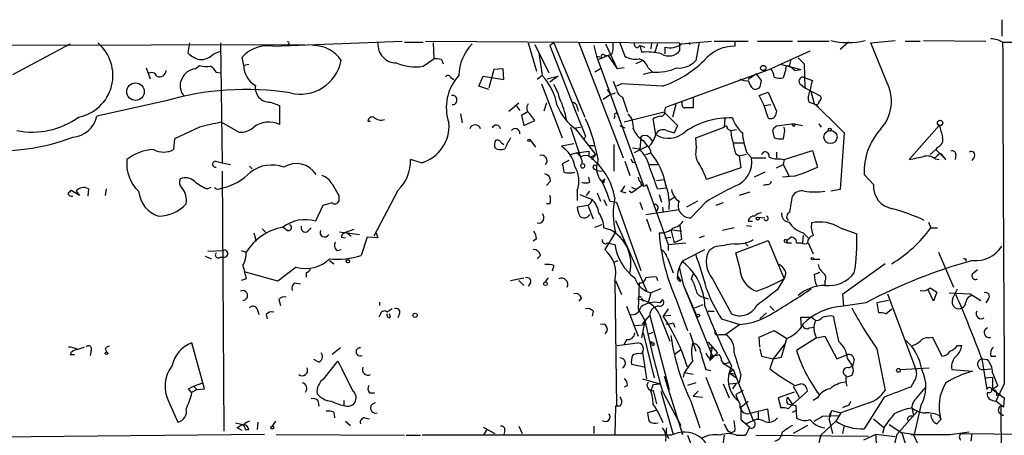
# Model space of a CAD drawing. Extents: x 8 to 923, y 33 to 915.
# Drawn here: x 369 to 469, y 843 to 885 of the extents above; entities that cross this region are included whole.
import ezdxf

# ---------------------------------------------------------------- set-up
doc = ezdxf.new("R2010")
doc.units = 0
doc.header["$MEASUREMENT"] = 0
doc.layers.add('MAIN', color=5, linetype='CONTINUOUS')

msp = doc.modelspace()

# ---------------------------------------------------------------- linework, layer by layer
at = {"layer": 'MAIN'}
for p, q in [((468.7147, 885.1111), (468.7147, 883.4178)), ((368.3, 879.5231), (374.142, 882.6558)), ((386.2493, 882.7404), (386.08, 881.7244)), ((389.382, 882.7404), (389.5513, 870.5484)), ((394.716, 882.4018), (407.8393, 882.9098)), ((396.3247, 882.6558), (396.1553, 882.4864)), ((408.0933, 882.8251), (409.956, 882.8251)), ((410.21, 882.9098), (436.0333, 882.7404)), ((410.972, 882.7404), (411.0567, 881.1318)), ((420.624, 882.7404), (421.4707, 879.8618)), ((423.2487, 882.7404), (422.8253, 882.4864)), ((423.2487, 882.7404), (426.3813, 875.2051)), ((425.7887, 882.7404), (430.276, 871.0564)), ((428.498, 882.6558), (429.6833, 880.1158)), ((429.9373, 882.7404), (430.4453, 881.3858)), ((433.1547, 882.7404), (433.07, 882.1478)), ((433.7473, 882.6558), (433.4933, 881.8091)), ((436.0333, 881.9784), (436.0333, 882.7404)), ((436.2027, 882.6558), (439.2507, 882.9098)), ((436.9647, 882.8251), (437.0493, 882.5711)), ((437.9807, 882.8251), (437.642, 880.9624)), ((439.5047, 882.9098), (442.976, 882.9098)), ((441.6213, 882.8251), (441.6213, 882.4018)), ((443.9073, 882.9098), (447.4633, 882.9098)), ((447.9713, 882.9098), (451.1887, 882.9098)), ((453.136, 882.8251), (452.2893, 882.0631)), ((455.422, 882.7404), (457.8773, 882.9944)), ((457.0307, 878.7611), (455.422, 882.7404)), ((458.8933, 882.9098), (460.4173, 882.9098)), ((460.756, 882.9944), (467.106, 882.9098)), ((468.7993, 882.8251), (470.662, 882.8251)), ((241.1307, 882.2324), (397.9333, 882.5711)), ((388.7047, 881.6398), (389.382, 881.8938)), ((421.3013, 882.5711), (422.7407, 879.6924)), ((421.7247, 881.7244), (422.0633, 879.4384)), ((422.8253, 882.4864), (425.5347, 875.5438)), ((427.3127, 882.4864), (427.5667, 881.3858)), ((429.1753, 881.6398), (428.752, 881.4704)), ((431.7153, 882.2324), (431.9693, 882.4864)), ((431.9693, 882.4864), (432.4773, 882.3171)), ((431.9693, 882.4864), (432.1387, 881.8091)), ((434.5093, 882.3171), (434.5093, 881.6398)), ((449.2413, 881.8938), (445.262, 880.1158)), ((391.7527, 880.4544), (391.5833, 881.3011)), ((409.956, 880.3698), (411.0567, 881.1318)), ((411.8187, 881.0471), (411.988, 880.6238)), ((427.5667, 881.3858), (428.0747, 881.3011)), ((427.5667, 881.3858), (432.308, 868.3471)), ((428.752, 881.4704), (427.8207, 881.0471)), ((428.4133, 881.4704), (428.752, 881.4704)), ((428.752, 881.4704), (429.6833, 880.1158)), ((432.1387, 880.8778), (431.546, 880.6238)), ((447.294, 881.0471), (447.1247, 880.3698)), ((448.056, 881.2164), (448.6487, 880.6238)), ((448.6487, 880.6238), (448.7333, 878.1684)), ((381.8467, 880.2004), (382.27, 879.0998)), ((386.842, 880.1158), (387.2653, 880.4544)), ((388.9587, 879.7771), (389.382, 879.6924)), ((392.2607, 880.5391), (391.7527, 880.4544)), ((417.1527, 880.0311), (416.6447, 878.1684)), ((418.084, 880.1158), (417.1527, 880.0311)), ((418.1687, 879.0151), (418.084, 880.1158)), ((427.99, 880.1158), (427.3973, 879.7771)), ((430.3607, 880.2004), (429.6833, 880.1158)), ((433.2393, 879.7771), (432.308, 879.5231)), ((432.816, 880.2004), (433.2393, 879.7771)), ((434.594, 876.2211), (445.262, 880.1158)), ((446.3627, 880.5391), (448.31, 880.0311)), ((446.786, 880.0311), (446.532, 879.1844)), ((447.7173, 879.9464), (448.31, 880.0311)), ((412.75, 879.2691), (413.0887, 879.0151)), ((415.6287, 878.3378), (416.052, 879.3538)), ((416.052, 879.3538), (418.1687, 879.0151)), ((422.0633, 879.4384), (421.5553, 879.0151)), ((422.5713, 879.0998), (423.672, 879.3538)), ((423.672, 879.3538), (422.8253, 878.7611)), ((429.26, 878.8458), (429.5987, 877.9991)), ((443.8227, 879.6078), (442.976, 879.0151)), ((444.3307, 878.9304), (443.8227, 879.6078)), ((444.246, 878.5918), (444.3307, 878.9304)), ((448.564, 879.2691), (449.4953, 878.9304)), ((416.6447, 877.9991), (415.6287, 878.3378)), ((421.9787, 878.5918), (424.0953, 873.0884)), ((428.6673, 877.9991), (429.006, 877.4911)), ((429.006, 877.4911), (429.514, 877.6604)), ((430.1067, 878.5918), (429.5987, 878.3378)), ((434.2553, 878.3378), (430.1067, 878.5918)), ((444.0767, 877.4064), (445.008, 877.7451)), ((445.008, 877.7451), (445.8547, 875.7978)), ((448.31, 878.5071), (448.7333, 878.1684)), ((448.7333, 878.1684), (450.342, 877.3218)), ((449.326, 877.8298), (449.6647, 876.5598)), ((383.7093, 876.8138), (376.8513, 875.2898)), ((394.462, 876.7291), (395.3933, 876.3904)), ((418.6767, 875.7978), (419.6927, 876.6444)), ((422.4867, 876.6444), (422.2327, 875.7978)), ((429.006, 877.4911), (428.244, 876.9831)), ((430.1913, 877.2371), (430.6993, 875.7131)), ((437.388, 877.2371), (437.388, 876.1364)), ((444.5847, 876.3904), (444.0767, 877.4064)), ((449.1567, 876.7291), (449.6647, 876.5598)), ((395.3933, 876.3904), (395.3933, 874.4431)), ((419.4387, 876.3058), (419.7773, 875.8824)), ((420.5393, 875.7131), (419.9467, 875.3744)), ((425.6193, 876.2211), (425.704, 875.7978)), ((434.4247, 875.7131), (430.3607, 874.6971)), ((434.4247, 875.7131), (435.7793, 874.3584)), ((434.5093, 875.8824), (434.594, 876.2211)), ((435.61, 876.4751), (435.2713, 875.2051)), ((444.5847, 876.3904), (445.262, 876.4751)), ((445.008, 875.1204), (444.5847, 876.3904)), ((391.2447, 873.6811), (389.4667, 874.6971)), ((404.368, 874.7818), (404.622, 874.7818)), ((413.766, 875.5438), (413.9353, 874.6124)), ((419.9467, 875.3744), (420.2007, 874.3584)), ((420.2007, 874.3584), (421.3013, 874.8664)), ((421.3013, 874.8664), (420.7933, 875.5438)), ((425.5347, 875.5438), (426.466, 873.2578)), ((429.4293, 875.2898), (429.3447, 875.0358)), ((433.578, 873.4271), (433.324, 875.0358)), ((440.6053, 875.0358), (440.5207, 874.1891)), ((387.2653, 874.1891), (384.7253, 873.0038)), ((424.942, 874.1891), (425.958, 871.1411)), ((425.45, 874.1044), (425.958, 874.1891)), ((425.45, 874.0198), (427.482, 871.3951)), ((429.9373, 874.3584), (430.4453, 874.1044)), ((434.6787, 873.8504), (435.4407, 873.5964)), ((435.7793, 874.3584), (435.4407, 873.5964)), ((437.642, 873.0884), (440.5207, 874.1891)), ((440.8593, 874.0198), (441.198, 873.8504)), ((441.198, 873.8504), (441.7907, 873.9351)), ((445.4313, 873.8504), (445.6007, 873.0884)), ((447.6327, 874.5278), (445.8547, 874.2738)), ((446.7013, 873.8504), (446.6167, 874.1891)), ((447.6327, 874.5278), (448.4793, 874.3584)), ((450.4267, 874.1891), (450.1727, 874.5278)), ((462.3647, 874.3584), (459.3167, 870.8871)), ((384.7253, 873.0038), (384.6407, 871.9031)), ((420.7933, 872.9191), (421.386, 872.1571)), ((426.466, 873.2578), (426.2967, 872.9191)), ((432.054, 873.1731), (431.9693, 871.9031)), ((432.308, 872.8344), (432.7313, 872.2418)), ((432.9007, 873.1731), (433.2393, 872.7498)), ((437.7267, 872.0724), (437.642, 873.0884)), ((452.7127, 873.5964), (452.2893, 867.8391)), ((417.9147, 872.5804), (418.1687, 872.4111)), ((425.2807, 872.4958), (424.0107, 872.2418)), ((425.5347, 871.5644), (426.8047, 871.7338)), ((426.8047, 872.3264), (427.3973, 872.3264)), ((426.8047, 871.7338), (426.8047, 871.2258)), ((429.3447, 872.4111), (429.3447, 869.7018)), ((431.2073, 872.0724), (431.8847, 871.9878)), ((432.7313, 872.2418), (431.3767, 871.5644)), ((441.5367, 872.5804), (442.468, 872.5804)), ((442.8067, 871.6491), (443.3147, 871.0564)), ((445.8547, 871.6491), (445.8547, 871.0564)), ((446.6167, 870.8871), (449.4953, 871.8184)), ((449.4953, 871.8184), (450.0033, 870.1251)), ((461.4333, 871.3951), (462.026, 871.9031)), ((462.1953, 872.1571), (462.026, 871.9031)), ((462.026, 871.9031), (463.042, 870.8871)), ((388.874, 870.7178), (389.5513, 870.5484)), ((409.7867, 870.5484), (408.686, 870.8871)), ((424.7727, 870.8024), (424.0953, 870.4638)), ((424.942, 871.3951), (425.5347, 871.5644)), ((426.974, 871.1411), (427.482, 871.3951)), ((427.482, 871.3951), (427.0587, 870.8871)), ((427.736, 870.8871), (427.5667, 870.2098)), ((430.4453, 870.7178), (430.9533, 869.2784)), ((431.2073, 870.6331), (431.546, 870.5484)), ((432.562, 871.3951), (433.07, 871.5644)), ((441.706, 871.4798), (442.1293, 871.2258)), ((442.8067, 871.3951), (442.0447, 871.2258)), ((442.0447, 871.2258), (442.214, 870.0404)), ((443.3147, 871.0564), (444.754, 871.0564)), ((446.278, 870.9718), (446.6167, 870.8871)), ((446.6167, 870.8871), (446.532, 870.3791)), ((462.1953, 871.3104), (461.9413, 871.0564)), ((461.9413, 870.9718), (462.3647, 870.8871)), ((463.042, 870.8871), (462.6187, 871.3951)), ((464.058, 871.3951), (463.9733, 870.8871)), ((465.9207, 871.1411), (465.6667, 870.8024)), ((389.5513, 870.5484), (390.398, 870.3791)), ((389.5513, 869.7018), (389.7207, 843.2858)), ((392.3453, 870.2098), (392.5993, 869.9558)), ((427.3127, 869.9558), (427.6513, 869.7864)), ((427.6513, 869.7864), (428.1593, 869.7018)), ((432.9007, 870.3791), (433.7473, 870.3791)), ((442.214, 870.0404), (438.7427, 868.8551)), ((445.8547, 870.0404), (446.532, 870.3791)), ((446.532, 870.3791), (447.1247, 869.1938)), ((422.91, 868.6858), (422.4867, 868.2624)), ((426.8893, 868.6011), (426.8047, 869.1091)), ((428.1593, 868.6858), (428.4133, 868.9398)), ((428.3287, 868.5164), (428.1593, 868.6858)), ((433.6627, 868.7704), (434.4247, 868.8551)), ((434.4247, 868.8551), (434.6787, 868.0084)), ((444.6693, 869.6171), (443.5687, 869.1091)), ((447.6327, 869.1938), (446.4473, 869.1091)), ((455.676, 868.3471), (454.7447, 869.3631)), ((375.0733, 867.2464), (374.2267, 867.7544)), ((374.7347, 867.6698), (375.0733, 867.2464)), ((376.0047, 867.9238), (375.92, 867.1618)), ((377.7827, 867.9238), (377.698, 867.2464)), ((388.0273, 867.9238), (388.4507, 868.0931)), ((389.2973, 867.9238), (389.636, 868.0084)), ((407.416, 867.7544), (404.9607, 863.0978)), ((425.6193, 867.7544), (425.6193, 866.7384)), ((426.5507, 867.2464), (426.8893, 867.6698)), ((430.022, 867.6698), (430.53, 867.5004)), ((431.1227, 867.5004), (430.8687, 867.6698)), ((431.1227, 868.0931), (431.6307, 867.8391)), ((432.308, 868.3471), (431.6307, 867.8391)), ((432.6467, 868.3471), (434.848, 862.2511)), ((433.7473, 867.9238), (434.6787, 868.0084)), ((444.8387, 868.3471), (444.5, 868.2624)), ((452.2893, 867.8391), (451.358, 867.6698)), ((401.4047, 867.2464), (401.4047, 866.6538)), ((425.8733, 867.3311), (427.1433, 866.8231)), ((427.6513, 867.5004), (427.99, 866.6538)), ((428.3287, 866.8231), (428.5827, 866.2304)), ((428.9213, 866.6538), (429.5987, 866.5691)), ((433.9167, 867.3311), (434.1707, 866.5691)), ((434.9327, 866.7384), (435.4407, 867.0771)), ((437.8113, 866.6538), (436.7107, 866.0611)), ((443.1453, 867.5851), (442.0447, 867.2464)), ((447.2093, 865.5531), (447.4633, 867.1618)), ((399.796, 866.2304), (399.034, 864.6218)), ((400.7273, 866.4844), (399.796, 866.2304)), ((422.8253, 866.3998), (422.4867, 866.3998)), ((426.72, 866.2304), (425.6193, 866.0611)), ((426.72, 866.1458), (427.228, 864.8758)), ((429.5987, 866.5691), (432.054, 859.6264)), ((431.9693, 866.5691), (432.2233, 865.8071)), ((432.562, 865.2991), (435.9487, 865.8071)), ((433.7473, 865.8071), (433.578, 865.5531)), ((434.2553, 866.0611), (434.34, 865.5531)), ((438.658, 866.5691), (437.134, 864.9604)), ((440.436, 866.4844), (439.674, 866.2304)), ((429.514, 864.7064), (432.6467, 857.5944)), ((432.6467, 864.8758), (433.07, 863.6058)), ((443.9073, 865.0451), (444.6693, 864.9604)), ((393.6153, 863.8598), (394.0387, 863.4364)), ((396.1553, 863.6904), (395.732, 864.0291)), ((398.272, 863.6058), (398.6107, 863.9444)), ((427.3973, 864.0291), (428.1593, 864.2831)), ((428.3287, 863.9444), (428.9213, 863.7751)), ((428.9213, 863.7751), (429.514, 863.5211)), ((435.102, 863.7751), (436.2027, 863.6058)), ((435.102, 863.7751), (435.4407, 862.4204)), ((436.0333, 864.1984), (436.2027, 862.7591)), ((441.5367, 863.9444), (440.3513, 863.6904)), ((442.8067, 864.1984), (443.3147, 864.1138)), ((442.976, 864.6218), (443.3993, 864.6218)), ((452.2893, 863.9444), (453.9827, 863.3518)), ((461.264, 864.5371), (461.518, 863.9444)), ((461.518, 863.9444), (462.1953, 863.9444)), ((392.7687, 863.4364), (393.0227, 862.5898)), ((401.9127, 863.4364), (401.4893, 863.5211)), ((401.6587, 863.0131), (402.082, 862.9284)), ((402.2513, 863.4364), (403.5213, 863.2671)), ((402.2513, 863.4364), (402.6747, 863.0978)), ((404.2833, 863.0131), (403.6907, 861.1504)), ((405.384, 862.9284), (404.2833, 863.0131)), ((405.2147, 863.4364), (405.384, 862.9284)), ((421.4707, 862.8438), (421.132, 862.5898)), ((429.514, 863.5211), (428.4133, 861.7431)), ((430.276, 862.7591), (430.53, 862.3358)), ((434.5093, 862.9284), (435.102, 863.0131)), ((436.2027, 862.7591), (435.4407, 862.4204)), ((438.4887, 863.0978), (437.9807, 862.9284)), ((441.706, 861.4044), (445.008, 862.6744)), ((445.008, 862.6744), (446.6167, 858.7798)), ((446.8707, 862.6744), (447.294, 863.0131)), ((446.8707, 862.6744), (446.9553, 862.4204)), ((448.564, 863.1824), (448.4793, 862.4204)), ((448.564, 863.4364), (449.072, 862.9284)), ((388.112, 861.5738), (389.636, 861.6584)), ((391.4987, 861.6584), (392.0067, 861.4891)), ((401.2353, 861.6584), (401.6587, 861.7431)), ((428.6673, 862.4204), (429.4293, 862.2511)), ((434.848, 862.2511), (436.626, 862.4204)), ((434.848, 862.2511), (434.848, 861.6584)), ((436.372, 860.6424), (438.5733, 861.7431)), ((439.5047, 861.9971), (438.9967, 861.6584)), ((442.6373, 862.4204), (442.976, 862.0818)), ((446.7013, 862.5051), (446.9553, 862.4204)), ((446.9553, 862.4204), (447.3787, 862.4204)), ((447.8867, 862.4204), (448.31, 862.4204)), ((449.072, 862.4204), (449.58, 861.3198)), ((387.858, 861.0658), (388.4507, 860.8118)), ((389.382, 860.9811), (389.7207, 860.9811)), ((400.4733, 860.6424), (400.8967, 860.3038)), ((421.894, 861.1504), (421.5553, 860.8118)), ((429.3447, 860.4731), (429.768, 860.6424)), ((434.7633, 860.8964), (435.356, 859.3724)), ((442.1293, 859.8804), (441.706, 861.4044)), ((450.2573, 860.7271), (449.58, 860.7271)), ((462.28, 861.4891), (463.804, 857.9331)), ((465.074, 860.8118), (465.074, 860.5578)), ((397.0867, 859.9651), (395.224, 858.5258)), ((423.2487, 860.1344), (423.0793, 859.5418)), ((435.9487, 859.9651), (436.372, 858.1871)), ((456.8613, 860.3038), (452.5433, 857.1711)), ((465.836, 859.3724), (466.2593, 859.7111)), ((392.0067, 858.7798), (391.4987, 858.6104)), ((395.224, 858.5258), (391.922, 859.4571)), ((398.1027, 859.3724), (398.1027, 858.9491)), ((418.846, 858.6104), (420.2007, 858.8644)), ((422.656, 858.8644), (422.3173, 858.4411)), ((433.6627, 858.9491), (433.7473, 858.6104)), ((435.7793, 859.0338), (436.118, 858.5258)), ((437.2187, 858.7798), (437.388, 859.2878)), ((439.3353, 858.7798), (441.2827, 855.2238)), ((446.024, 857.7638), (446.6167, 858.7798)), ((446.786, 859.3724), (446.6167, 858.7798)), ((449.6647, 859.2031), (450.2573, 859.4571)), ((396.9173, 858.3564), (397.51, 858.2718)), ((419.6927, 858.6104), (420.2007, 858.1024)), ((420.878, 858.3564), (420.624, 858.0178)), ((429.4293, 858.5258), (429.5987, 845.8258)), ((429.514, 858.6104), (430.1067, 857.1711)), ((431.8847, 858.3564), (431.8, 855.7318)), ((434.086, 857.7638), (433.07, 857.3404)), ((436.372, 858.1871), (437.7267, 855.0544)), ((436.372, 858.1871), (439.3353, 850.9058)), ((450.7653, 858.5258), (450.7653, 858.1024)), ((461.4333, 857.8484), (462.1107, 857.4251)), ((463.7193, 856.7478), (464.2273, 857.7638)), ((395.3087, 856.6631), (395.478, 856.0704)), ((426.0427, 856.8324), (425.7887, 856.4938)), ((432.1387, 856.8324), (432.308, 856.4938)), ((433.07, 857.3404), (432.816, 856.3244)), ((434.2553, 856.6631), (434.0013, 856.3244)), ((438.404, 856.9171), (438.912, 856.7478)), ((452.5433, 857.1711), (452.628, 855.9858)), ((457.1153, 857.2558), (459.994, 849.5511)), ((461.772, 856.4938), (461.264, 857.5944)), ((462.1107, 857.4251), (461.772, 856.4938)), ((463.3807, 857.3404), (465.4973, 857.2558)), ((465.4973, 857.2558), (466.598, 856.5784)), ((467.36, 856.7478), (467.106, 856.3244)), ((393.1073, 855.7318), (393.2767, 855.1391)), ((405.5533, 856.4091), (405.5533, 856.0704)), ((406.8233, 855.7318), (406.3153, 855.3931)), ((430.6147, 855.9858), (431.8, 852.9378)), ((431.8, 855.7318), (432.4773, 854.5464)), ((434.848, 855.7318), (434.34, 854.9698)), ((435.6947, 856.5784), (436.7953, 853.5304)), ((437.5573, 855.8164), (438.404, 856.1551)), ((445.1773, 855.9858), (445.6007, 855.5624)), ((454.914, 856.3244), (452.628, 855.9858)), ((457.2, 856.5784), (456.0147, 856.3244)), ((456.0147, 856.3244), (456.184, 855.3084)), ((456.946, 855.2238), (457.5387, 855.7318)), ((394.0387, 855.1391), (394.1233, 854.7158)), ((405.638, 855.2238), (405.4687, 854.8851)), ((406.654, 854.8851), (406.5693, 855.2238)), ((407.5853, 855.2238), (407.416, 854.8004)), ((427.228, 855.4778), (427.1433, 854.9698)), ((432.2233, 854.2078), (432.9853, 855.0544)), ((432.9853, 855.0544), (434.9327, 847.5191)), ((433.9167, 855.2238), (435.0173, 852.4298)), ((435.102, 855.0544), (434.34, 854.9698)), ((438.912, 855.4778), (439.5047, 855.4778)), ((440.2667, 854.7158), (442.1293, 854.1231)), ((444.8387, 855.3084), (444.1613, 854.7158)), ((448.3947, 853.8691), (448.31, 854.8851)), ((448.31, 854.8851), (449.4107, 854.8851)), ((449.4107, 854.8851), (449.834, 854.5464)), ((451.358, 855.0544), (451.612, 854.9698)), ((431.4613, 854.0384), (432.6467, 854.1231)), ((432.4773, 854.5464), (432.1387, 852.7684)), ((435.356, 854.2924), (435.5253, 853.8691)), ((442.1293, 854.1231), (440.69, 853.1071)), ((449.1567, 853.7844), (449.6647, 853.8691)), ((432.308, 853.2764), (433.4087, 848.7044)), ((432.9007, 853.1918), (433.324, 853.3611)), ((437.0493, 853.2764), (437.642, 851.4138)), ((440.0127, 853.1071), (440.69, 853.1071)), ((444.0767, 852.8531), (445.6007, 853.5304)), ((444.1613, 851.8371), (444.0767, 852.8531)), ((445.6007, 853.5304), (446.9553, 852.6838)), ((449.9187, 852.7684), (447.8867, 851.4984)), ((449.9187, 852.7684), (450.7653, 852.9378)), ((450.7653, 852.9378), (451.9507, 850.6518)), ((461.264, 852.7684), (461.6873, 852.8531)), ((461.6873, 852.8531), (462.6187, 850.9058)), ((374.8193, 851.5831), (375.5813, 851.8371)), ((377.698, 851.6678), (377.8673, 851.3291)), ((387.7733, 847.6038), (386.5033, 852.2604)), ((401.574, 851.7524), (400.7273, 851.0751)), ((430.6147, 852.5991), (430.3607, 852.0911)), ((433.2393, 852.2604), (433.4087, 852.2604)), ((438.912, 852.3451), (439.8433, 851.2444)), ((438.9967, 851.6678), (439.3353, 851.8371)), ((439.0813, 850.4824), (439.3353, 851.8371)), ((444.1613, 851.6678), (444.3307, 850.9058)), ((446.7013, 852.1758), (445.516, 850.6518)), ((456.0147, 851.6678), (456.8613, 847.4344)), ((464.2273, 852.0064), (464.6507, 852.0064)), ((374.142, 851.0751), (374.5653, 851.0751)), ((376.2587, 851.4984), (376.174, 850.9904)), ((432.054, 851.1598), (432.2233, 851.3291)), ((432.2233, 851.3291), (432.6467, 848.6198)), ((435.4407, 851.0751), (436.118, 851.5831)), ((439.8433, 851.2444), (439.0813, 850.4824)), ((439.7587, 850.9904), (440.0127, 851.0751)), ((444.3307, 850.9058), (445.516, 850.6518)), ((445.516, 850.6518), (445.1773, 849.6358)), ((445.516, 850.6518), (446.3627, 850.8211)), ((451.9507, 850.6518), (453.0513, 851.0751)), ((453.0513, 850.6518), (453.5593, 849.8898)), ((466.6827, 850.6518), (467.1907, 847.5191)), ((466.7673, 850.6518), (467.2753, 850.5671)), ((467.614, 850.9058), (468.122, 850.9058)), ((399.3727, 850.3131), (398.8647, 850.5671)), ((399.8807, 848.6198), (401.32, 850.3978)), ((432.3927, 849.8051), (431.1227, 850.0591)), ((440.3513, 850.2284), (441.452, 849.5511)), ((440.8593, 850.2284), (441.1133, 850.3131)), ((453.136, 849.7204), (453.5593, 849.8898)), ((453.7287, 850.5671), (453.5593, 849.8898)), ((458.3853, 849.5511), (461.3487, 849.7204)), ((466.9367, 849.5511), (467.614, 849.6358)), ((434.4247, 848.8738), (436.2873, 842.9471)), ((436.4567, 849.2124), (436.372, 848.7891)), ((437.388, 849.0431), (436.4567, 849.2124)), ((438.658, 849.5511), (439.166, 849.4664)), ((438.658, 848.7891), (440.436, 844.3018)), ((441.0287, 849.2124), (441.452, 849.5511)), ((441.0287, 849.2124), (441.7907, 848.7044)), ((441.0287, 849.2124), (441.5367, 849.1278)), ((441.452, 849.5511), (443.484, 844.3864)), ((442.214, 849.0431), (442.0447, 848.1964)), ((453.4747, 848.9584), (452.9667, 848.7891)), ((463.6347, 849.5511), (465.7513, 849.3818)), ((467.0213, 848.7044), (467.7833, 848.7891)), ((467.7833, 848.7891), (467.7833, 847.5191)), ((386.1647, 847.6038), (386.6727, 847.8578)), ((386.6727, 847.8578), (387.604, 848.1964)), ((386.6727, 847.8578), (387.0113, 847.5191)), ((430.6993, 847.9424), (430.3607, 847.7731)), ((432.2233, 848.6198), (434.0013, 848.1118)), ((433.324, 848.0271), (433.07, 847.4344)), ((433.324, 848.0271), (434.0013, 848.1118)), ((437.642, 848.1964), (436.7953, 847.9424)), ((440.436, 848.1118), (441.0287, 846.6724)), ((441.1133, 848.1118), (442.0447, 848.1964)), ((441.706, 848.1118), (441.3673, 847.6038)), ((447.548, 847.8578), (448.1407, 846.7571)), ((447.7173, 847.9424), (448.31, 848.1118)), ((459.8247, 848.3658), (459.486, 847.7731)), ((460.0787, 846.6724), (460.9253, 847.6884)), ((468.2913, 847.8578), (467.7833, 847.5191)), ((468.9687, 848.1118), (468.122, 846.3338)), ((386.5033, 847.1804), (386.1647, 847.6038)), ((386.5033, 847.2651), (387.0113, 847.5191)), ((387.0113, 847.5191), (387.7733, 847.6038)), ((404.5373, 847.1804), (405.0453, 847.1804)), ((433.324, 847.4344), (433.6627, 846.0798)), ((434.086, 847.3498), (435.356, 842.9471)), ((434.2553, 847.3498), (436.118, 843.8784)), ((437.896, 847.3498), (437.388, 846.8418)), ((437.388, 846.8418), (438.3193, 846.7571)), ((442.468, 847.4344), (441.706, 847.0111)), ((447.6327, 847.2651), (446.024, 846.6724)), ((446.024, 846.6724), (446.278, 845.6564)), ((446.9553, 846.7571), (447.4633, 845.9951)), ((448.9873, 847.3498), (447.4633, 845.9951)), ((450.0033, 846.6724), (449.58, 846.4184)), ((456.7767, 846.7571), (454.7447, 843.5398)), ((467.7833, 847.5191), (468.9687, 846.6724)), ((468.2067, 846.9264), (468.63, 847.0111)), ((468.9687, 846.6724), (468.884, 845.7411)), ((384.1327, 846.3338), (385.064, 844.2171)), ((399.288, 846.4184), (399.3727, 845.8258)), ((401.9127, 846.4184), (401.9127, 845.9104)), ((429.514, 845.8258), (429.4293, 842.9471)), ((429.9373, 845.8258), (429.514, 845.8258)), ((437.134, 846.3338), (438.0653, 843.6244)), ((442.214, 845.7411), (442.976, 846.3338)), ((442.214, 845.7411), (442.214, 844.4711)), ((446.9553, 846.0798), (447.802, 845.9104)), ((447.04, 845.5718), (447.4633, 845.9951)), ((447.802, 845.9104), (447.8867, 844.6404)), ((455.2527, 846.1644), (452.374, 845.1484)), ((452.882, 845.8258), (452.5433, 845.6564)), ((459.5707, 845.6564), (459.74, 844.8944)), ((460.502, 845.9104), (459.8247, 842.9471)), ((467.7833, 846.4184), (468.122, 846.3338)), ((468.884, 845.7411), (468.122, 846.3338)), ((468.63, 845.8258), (468.7993, 794.8564)), ((400.8967, 845.2331), (400.9813, 844.6404)), ((404.0293, 844.6404), (404.5373, 844.5558)), ((433.578, 845.4024), (432.7313, 845.1484)), ((442.8913, 845.0638), (444.9233, 845.5718)), ((443.992, 845.2331), (443.992, 844.5558)), ((444.9233, 845.5718), (445.0927, 844.3018)), ((447.4633, 845.2331), (447.802, 845.4024)), ((450.5113, 844.8098), (452.2047, 844.8944)), ((451.4427, 845.4024), (451.1887, 844.8944)), ((451.4427, 845.4024), (452.374, 845.1484)), ((452.374, 845.1484), (451.866, 844.3018)), ((460.1633, 845.3178), (458.0467, 842.9471)), ((459.5707, 844.8098), (459.74, 844.8944)), ((462.3647, 844.9791), (462.534, 844.4711)), ((462.3647, 844.8944), (462.534, 844.4711)), ((468.4607, 845.1484), (468.884, 844.8944)), ((390.906, 844.1324), (391.668, 843.9631)), ((393.192, 844.2171), (393.1073, 843.4551)), ((394.97, 844.3018), (394.6313, 843.7938)), ((402.082, 844.3018), (402.59, 843.8784)), ((416.052, 843.7091), (417.2373, 843.0318)), ((419.6927, 843.7938), (420.0313, 843.0318)), ((427.3127, 843.7938), (427.3127, 843.0318)), ((442.214, 844.4711), (443.1453, 843.7091)), ((442.722, 844.0478), (443.484, 844.3864)), ((448.9873, 843.8784), (447.548, 843.0318)), ((450.342, 842.8624), (451.866, 844.3018)), ((451.1887, 844.4711), (451.5273, 843.0318)), ((452.7127, 843.8784), (452.5433, 843.0318)), ((455.676, 844.5558), (456.692, 843.7091)), ((456.7767, 843.7091), (456.6073, 843.0318)), ((457.2847, 843.9631), (458.5547, 843.1164)), ((462.1107, 844.0478), (462.534, 844.4711)), ((393.8693, 842.9471), (349.8427, 842.5238)), ((391.5833, 843.3704), (391.0753, 843.6244)), ((391.922, 843.4551), (392.2607, 843.4551)), ((395.0547, 842.9471), (408.0933, 842.8624)), ((408.2627, 842.8624), (409.702, 842.8624)), ((435.1867, 842.8624), (409.8713, 842.8624)), ((416.4753, 843.5398), (416.1367, 842.9471)), ((418.2533, 843.3704), (418.1687, 842.9471)), ((436.2873, 842.9471), (436.2027, 843.4551)), ((436.7953, 842.8624), (440.182, 834.3958)), ((440.5207, 842.8624), (440.3513, 841.6771)), ((440.8593, 843.3704), (441.2827, 843.1164)), ((441.6213, 843.2858), (441.2827, 843.1164)), ((441.7907, 842.8624), (442.6373, 842.8624)), ((443.738, 842.8624), (455.168, 842.7778)), ((455.93, 842.9471), (454.66, 842.3544)), ((457.8773, 842.6931), (455.93, 842.9471)), ((458.0467, 842.9471), (456.692, 837.5284)), ((458.5547, 843.1164), (459.5707, 839.9838)), ((459.74, 842.9471), (458.5547, 843.1164)), ((461.01, 840.3224), (459.74, 842.9471)), ((463.4653, 842.9471), (465.4127, 843.2011)), ((464.566, 843.0318), (492.506, 842.7778)), ((465.6667, 843.0318), (465.582, 842.2698))]:
    msp.add_line(p, q, dxfattribs=at)
for centre, radius in [((444.4999, 880.2005), 0.2677), ((380.7678, 877.7946), 0.8923), ((462.4493, 874.6125), 0.2677), ((447.5903, 874.4008), 0.1338), ((451.3152, 873.183), 0.6687), ((451.2451, 873.9351), 0.1411), ((420.7086, 872.8345), 0.1197), ((443.9285, 864.897), 0.1496), ((402.336, 860.5578), 0.1693), ((449.4953, 860.8118), 0.1197), ((422.3878, 858.2718), 0.1834), ((409.1516, 855.0545), 0.2116), ((437.8748, 855.0333), 0.1496), ((377.825, 851.2022), 0.1338), ((458.216, 849.4665), 0.1893), ((394.6525, 843.6457), 0.1496)]:
    msp.add_circle(centre, radius, dxfattribs=at)
for centre, radius, start, end in [((374.1655, 879.4371), 4.3113, 281.007599, 50.013212), ((396.24, 882.7404), 0.1198, 315.033843, 135), ((407.2651, 882.595), 1.8867, 175.5801, 269.441212), ((418.3157, 879.3454), 4.72, 135.46352, 178.870986), ((425.9162, 882.4442), 3.3569, 346.135551, 5.062153), ((431.8255, 882.6727), 0.4539, 171.421795, 255.948448), ((435.0173, 884.1801), 1.931, 254.747484, 307.87108), ((453.0937, 889.7915), 7.0152, 255.675142, 284.324067), ((467.5775, 880.7927), 2.3714, 58.987349, 89.118076), ((9147.1884, 907.8183), 8678.4251, 180.16500773, 180.39419109), ((388.2216, 884.0965), 3.1958, 227.92337, 252.588436), ((387.3263, 882.943), 1.8969, 268.157162, 316.606322), ((394.1398, 879.0333), 3.4174, 80.293195, 138.42466), ((398.8359, 879.1113), 3.3756, 33.255553, 90.948873), ((432.6041, 875.1159), 6.7094, 76.497092, 93.97756), ((434.9168, 882.8276), 1.4027, 237.865589, 322.743703), ((441.5402, 878.4498), 3.9528, 88.824384, 140.532016), ((397.4969, 881.7819), 4.2417, 256.323798, 348.860403), ((409.2363, 885.6193), 5.2986, 247.945182, 277.806513), ((411.2261, 879.1857), 1.9535, 72.340474, 94.974822), ((428.244, 881.3858), 0.1893, 26.551512, 206.578587), ((431.5037, 883.1782), 2.0816, 239.438438, 280.54661), ((431.5599, 879.8757), 1.2974, 14.493606, 75.502118), ((430.5783, 888.9951), 11.2738, 289.035547, 314.560491), ((435.8957, 882.5559), 2.3641, 265.12264, 317.619526), ((382.3864, 879.1315), 0.6034, 21.619776, 127.870819), ((383.2013, 879.9828), 0.6783, 248.010376, 356.924177), ((386.9994, 878.4948), 1.6286, 95.546065, 158.193364), ((388.0697, 883.718), 3.3613, 256.153931, 275.057234), ((387.6466, 879.0577), 1.4964, 28.735138, 61.264862), ((394.1745, 880.5054), 2.4223, 181.206397, 239.305998), ((433.5869, 885.0937), 5.328, 266.259318, 293.30407), ((444.2464, 879.2184), 1.3552, 2.143942, 41.464317), ((446.9977, 880.1581), 0.2469, 59.040224, 210.959776), ((443.6082, 874.8217), 6.5687, 51.276575, 57.632636), ((386.7312, 878.3704), 1.442, 149.613427, 226.649415), ((412.496, 879.1632), 0.2752, 22.632677, 157.367323), ((417.1101, 876.1788), 4.7926, 137.146002, 199.076894), ((417.2233, 875.1134), 6.4909, 11.346287, 41.783816), ((442.7645, 880.074), 1.163, 236.894758, 280.478021), ((444.6278, 879.3458), 1.7032, 194.116199, 227.812752), ((446.2783, 881.5577), 2.3868, 253.507232, 276.101609), ((448.5217, 878.8599), 0.4114, 84.098158, 239.033855), ((454.2206, 877.2603), 5.0118, 160.534663, 173.475233), ((453.3314, 876.8158), 4.1795, 318.012176, 27.737918), ((391.9697, 849.0277), 28.9879, 81.020838, 106.556442), ((394.3892, 878.1961), 1.4687, 171.136685, 272.840977), ((418.5034, 875.7117), 5.5075, 14.254498, 30.501835), ((430.5676, 878.1412), 0.9793, 188.343583, 247.402188), ((443.6956, 878.5918), 0.5503, 247.386542, 0), ((450.1953, 877.2029), 1.1415, 146.689968, 204.522046), ((412.9367, 876.9462), 0.4714, 267.884751, 102.497166), ((416.8964, 873.6785), 7.7278, 9.478533, 26.013634), ((425.0268, 876.1366), 0.5985, 8.116564, 81.883436), ((436.6119, 876.5174), 0.3875, 146.88812, 259.502061), ((449.8764, 876.7715), 0.2993, 225, 8.124688), ((450.0032, 877.1525), 0.3787, 296.585347, 26.55152), ((421.2347, 876.1395), 0.7414, 145.463216, 233.462405), ((428.3904, 878.2473), 5.1495, 201.136725, 235.1798), ((434.0672, 875.7507), 0.4613, 272.335786, 16.588605), ((436.9646, 664.4366), 211.7002, 89.885408, 90.114564), ((572.7699, 833.1938), 133.8752, 161.443679, 161.672862), ((408.8683, 831.5495), 60.7476, 43.801111, 47.811492), ((370.3318, 881.577), 7.8923, 258.240299, 306.161184), ((374.2039, 875.8783), 2.712, 274.061834, 347.467297), ((515.3634, 324.1045), 564.8028, 102.879646, 103.108833), ((394.2846, 872.2121), 2.4913, 63.574827, 127.47983), ((404.8289, 874.763), 0.4613, 73.399492, 177.664214), ((405.7227, 875.9954), 1.0978, 226.044444, 287.964578), ((410.3155, 867.8231), 17.6879, 9.975423, 24.065204), ((429.5563, 875.4168), 0.1796, 45, 225), ((429.4959, 874.2678), 1.8131, 352.138483, 44.729623), ((434.1709, 873.7652), 1.527, 93.187323, 123.684864), ((441.1161, 867.0249), 8.0994, 88.222706, 123.667505), ((444.7985, 876.3072), 3.6307, 199.079726, 228.300409), ((445.262, 875.5437), 0.4936, 239.034253, 329.044206), ((391.4001, 875.755), 2.0797, 265.714762, 311.153529), ((408.7071, 874.2831), 3.8876, 286.123141, 4.859109), ((415.2476, 873.8432), 0.5779, 17.789231, 162.20774), ((417.3951, 873.9466), 0.441, 9.554163, 159.033381), ((419.3105, 873.5724), 0.4707, 352.603227, 143.797208), ((433.6916, 875.0484), 2.6108, 203.202625, 237.997408), ((434.34, 873.0883), 0.8339, 66.038209, 156.02914), ((434.8843, 875.5556), 2.4974, 238.461786, 314.219664), ((440.69, 874.1045), 0.1893, 333.421413, 153.448488), ((445.415, 874.0334), 4.221, 182.484836, 200.135029), ((446.1516, 873.5535), 0.7791, 112.400936, 157.599064), ((234.9618, 915.7531), 215.8459, 348.576772, 348.80595), ((461.2243, 869.6432), 6.4857, 137.560156, 182.47524), ((758.8819, 958.4222), 308.2031, 195.828243, 196.057408), ((367.0079, 892.3006), 20.5048, 264.136902, 291.119323), ((418.4222, 872.3264), 1.2118, 155.215613, 192.09905), ((417.4914, 872.4111), 0.4559, 21.799076, 111.810744), ((431.2301, 865.7094), 14.4158, 149.211625, 154.181501), ((432.4773, 872.7284), 0.614, 46.405547, 133.587694), ((431.2775, 873.9438), 2.3578, 310.731237, 347.34125), ((449.5641, 874.138), 7.2012, 184.313273, 200.219869), ((446.2779, 875.3745), 2.3843, 253.499393, 276.117808), ((461.9273, 872.9261), 0.8144, 289.213679, 17.656219), ((382.7285, 867.4629), 4.4418, 91.545509, 129.56477), ((383.6247, 873.8081), 2.159, 241.927513, 298.072487), ((417.8274, 873.0159), 1.1128, 237.976607, 292.502237), ((422.4017, 869.7017), 3.0068, 9.728598, 57.64821), ((429.3691, 869.2814), 3.695, 11.853679, 47.092527), ((432.4983, 871.6702), 0.5814, 349.515342, 56.875738), ((439.3574, 871.5055), 1.7264, 160.830396, 217.113499), ((446.4165, 873.1465), 4.9967, 186.505317, 199.485132), ((444.7117, 871.2681), 0.4016, 341.565051, 161.565051), ((463.7072, 871.4193), 0.3516, 356.053693, 116.557763), ((465.6243, 871.3527), 0.3642, 324.476953, 125.523047), ((383.6842, 870.4546), 3.8095, 173.481095, 226.971049), ((388.8935, 870.4182), 0.3003, 93.723945, 282.541226), ((404.4867, 870.7657), 4.2011, 314.209178, 1.655936), ((421.9741, 870.7611), 0.5735, 318.243692, 106.700201), ((424.9138, 870.5202), 1.2149, 357.338971, 59.263526), ((426.466, 870.4636), 0.8468, 53.136869, 126.863131), ((422.9932, 865.9325), 6.5228, 9.351562, 54.243803), ((515.7676, 913.1124), 94.6305, 206.443636, 206.6729), ((428.213, 867.32), 6.4502, 8.401194, 41.149325), ((440.6608, 870.6802), 2.6804, 290.998376, 8.068132), ((445.9815, 873.1296), 2.1781, 245.916786, 277.82393), ((375.4049, 1252.051), 390.2911, 282.415411, 282.644597), ((461.137, 869.9982), 1.2629, 50.439572, 103.569674), ((462.4282, 871.2469), 0.2414, 37.88123, 164.749045), ((394.5956, 866.7227), 3.6149, 70.257256, 126.803962), ((397.0855, 868.088), 2.3999, 32.093448, 121.916558), ((635.8308, 912.3856), 215.8457, 191.19923, 191.428439), ((422.9588, 868.72), 2.8303, 340.052176, 31.760546), ((426.1696, 870.2576), 0.2105, 101.592859, 78.380479), ((427.3974, 870.1251), 0.1893, 26.578587, 243.421413), ((429.6185, 870.0521), 2.0579, 175.604925, 224.83856), ((410.1492, 860.6237), 24.7015, 17.189514, 22.409305), ((432.0337, 866.662), 7.0584, 18.102012, 32.58998), ((441.1727, 889.1204), 20.9476, 287.962164, 294.932935), ((385.9494, 868.5735), 0.73, 149.880292, 230.726056), ((385.8414, 867.7005), 1.3453, 47.090555, 112.896045), ((389.8024, 872.3216), 4.7425, 230.052738, 248.01934), ((388.4672, 873.2691), 5.389, 282.526271, 317.337245), ((399.0842, 867.4928), 1.8925, 29.747134, 70.648803), ((422.1691, 868.721), 0.7418, 357.279935, 78.474956), ((424.815, 871.268), 1.7402, 251.565051, 288.434949), ((428.7942, 868.6435), 0.4826, 142.120851, 195.271781), ((432.7575, 869.1687), 0.9594, 183.561805, 222.837328), ((444.9064, 868.7958), 0.4538, 261.419912, 345.972943), ((458.6948, 782.9227), 119.7133, 134.876948, 135.106165), ((375.5209, 867.0408), 1.0069, 61.281451, 141.338414), ((384.0819, 867.9847), 3.0137, 185.997761, 251.320356), ((384.0541, 866.7711), 1.8934, 348.690661, 40.804466), ((389.1279, 868.2624), 0.3786, 206.565051, 296.578587), ((697.4158, 1037.1889), 341.3254, 209.631318, 209.860501), ((426.466, 869.5752), 1.0621, 246.512404, 293.487596), ((419.2871, 864.0066), 9.9913, 15.364059, 27.377539), ((429.3452, 868.6007), 1.1509, 306.018589, 342.906421), ((516.0593, 740.6583), 152.6537, 123.578078, 123.807241), ((432.3852, 868.5538), 0.3333, 186.442702, 321.675753), ((430.1591, 866.3996), 4.8102, 352.924625, 22.783965), ((436.8712, 868.0844), 1.7022, 188.28528, 237.184688), ((451.941, 845.6347), 24.7929, 114.597191, 122.395367), ((448.3735, 866.6749), 1.0322, 74.537986, 151.856008), ((449.707, 876.5556), 8.9486, 263.208058, 276.791942), ((458.0127, 868.2005), 2.3413, 176.41008, 260.426237), ((374.3535, 867.7118), 0.5516, 212.451277, 274.418621), ((401.0095, 866.7951), 0.4197, 227.752022, 340.325973), ((421.8099, 866.8231), 1.1001, 337.369719, 22.630281), ((426.0434, 867.1611), 1.1507, 306.016391, 342.917772), ((425.2799, 865.0446), 2.5759, 9.469636, 43.664562), ((436.5514, 865.4295), 7.2916, 167.622987, 195.172555), ((437.1001, 866.1982), 1.2383, 158.411681, 271.568785), ((383.0555, 868.9729), 3.8436, 270.912338, 317.974893), ((427.8762, 866.1763), 2.2598, 182.922039, 207.586725), ((433.5145, 866.0188), 0.3146, 317.717737, 109.650149), ((452.8556, 847.9922), 18.5237, 64.464166, 75.0851), ((397.9725, 861.0414), 3.7344, 73.486213, 126.866522), ((421.6997, 864.9779), 0.5449, 254.635153, 48.146426), ((426.3141, 865.6179), 0.6577, 227.915009, 331.002939), ((425.2794, 863.7746), 3.054, 3.187219, 33.683824), ((443.5456, 864.5679), 0.5721, 79.149649, 174.594322), ((444.3307, 864.6214), 0.847, 90, 143.111161), ((444.7965, 864.918), 0.216, 191.268308, 78.731692), ((447.1551, 865.3393), 0.8028, 170.746516, 267.82977), ((447.3646, 865.0818), 0.4963, 108.237781, 229.15076), ((396.7983, 858.4634), 5.6669, 100.845545, 147.72926), ((396.2823, 863.9867), 0.3225, 246.799076, 66.806076), ((398.018, 863.9727), 0.4462, 161.565051, 304.694342), ((399.9769, 863.5019), 0.474, 156.566501, 330.309089), ((487.0931, 609.6135), 267.7345, 108.322042, 108.551232), ((427.166, 860.2947), 3.898, 346.313484, 63.236428), ((434.0488, 865.355), 1.9232, 266.061271, 312.821206), ((435.0169, 865.5536), 1.6446, 281.899604, 325.486632), ((449.1899, 865.7462), 2.3931, 210.347432, 254.838325), ((451.4004, 864.0714), 2.0259, 169.159872, 206.028765), ((450.2469, 860.7807), 3.7657, 57.154796, 102.829826), ((450.1584, 872.3658), 14.1407, 301.460951, 323.448739), ((402.1196, 862.9943), 0.4613, 73.411395, 177.664214), ((419.9461, 862.7589), 1.527, 3.187323, 33.684864), ((428.4556, 862.6532), 0.3147, 160.332702, 312.282263), ((455.0761, 865.2627), 21.2381, 184.93306, 204.135907), ((441.8352, 865.6533), 3.3309, 264.85852, 299.66978), ((446.7437, 862.6321), 0.1339, 18.421413, 251.537987), ((447.3081, 862.4345), 0.5788, 358.604026, 91.395974), ((449.728, 862.4558), 0.7415, 101.51299, 182.736234), ((437.9285, 862.3787), 16.0837, 349.227117, 3.468649), ((389.7912, 861.3339), 0.3597, 258.699437, 115.56059), ((401.5547, 862.1625), 0.5968, 144.96787, 237.641471), ((421.1672, 861.0022), 0.7417, 11.525044, 92.720065), ((426.3377, 859.3186), 3.1916, 345.617179, 49.433365), ((434.4024, 862.932), 5.0195, 187.796268, 234.130988), ((433.5075, 860.5861), 1.2936, 13.879402, 63.434949), ((441.3006, 860.4702), 2.5923, 152.718295, 220.699586), ((525.195, 354.1709), 515.0051, 99.348649, 99.577834), ((448.691, 863.1403), 0.8145, 242.110409, 297.889591), ((466.0855, 863.7246), 3.1002, 263.81165, 328.001669), ((389.1703, 861.1927), 0.2993, 134.986464, 315.013536), ((389.6013, 861.3708), 2.4083, 329.110093, 2.815596), ((398.0604, 863.2667), 3.4422, 253.568283, 314.505657), ((401.2778, 868.6226), 7.8521, 264.119362, 287.896147), ((438.5889, 858.9121), 2.8122, 142.027809, 177.519739), ((408.4777, 850.0774), 31.2258, 14.250123, 20.935889), ((479.489, 810.4048), 52.0821, 105.293896, 118.154555), ((464.9893, 860.9811), 0.1893, 206.578587, 296.578587), ((730.4812, 944.1305), 349.0698, 193.923631, 194.152818), ((397.8061, 860.0922), 0.7785, 292.394546, 337.621867), ((422.5289, 857.3831), 2.8439, 75.338781, 94.267054), ((432.5368, 855.8081), 6.0391, 1.686163, 50.575618), ((444.6057, 859.8592), 2.4764, 179.509513, 251.567978), ((445.5302, 859.0621), 1.2936, 13.879402, 63.434949), ((451.189, 860.3039), 1.1043, 184.404277, 237.518859), ((420.5182, 858.5046), 0.3891, 337.613458, 112.386542), ((424.0106, 858.1871), 0.6448, 336.802576, 113.189256), ((433.6554, 859.5693), 2.3046, 197.810689, 255.284151), ((431.9924, 858.9183), 0.5721, 259.14965, 354.594323), ((433.4085, 855.0583), 3.8991, 86.261973, 102.538849), ((436.1392, 858.9069), 0.3816, 160.577454, 266.816007), ((434.4948, 857.1005), 3.1999, 10.417271, 31.654071), ((436.5496, 877.2191), 21.0084, 290.255003, 298.632726), ((452.8142, 859.3502), 3.1529, 182.674103, 203.313364), ((450.215, 858.856), 0.6417, 329.034712, 53.580088), ((451.1528, 861.2906), 3.2117, 263.07015, 323.325985), ((466.0476, 859.0761), 0.3642, 125.53219, 305.544994), ((397.2982, 857.8061), 0.6693, 124.689739, 198.440363), ((438.531, 857.8061), 0.898, 188.130102, 261.869898), ((450.8704, 861.9226), 12.8209, 198.927736, 214.20197), ((21.5799, 1407.2335), 694.3124, 307.4555126, 307.684699), ((351.1793, 1009.2596), 180.5558, 301.498724, 302.959781), ((450.8277, 853.8157), 4.2872, 90.833976, 130.279051), ((460.6798, 858.7035), 1.1397, 256.684351, 311.38597), ((391.6542, 857.075), 0.4967, 271.591781, 118.917924), ((395.859, 856.2822), 0.6693, 71.559637, 145.310261), ((425.44, 856.6451), 0.6311, 17.263584, 104.619728), ((431.9694, 856.7477), 0.1894, 26.578587, 206.537987), ((431.6958, 854.2338), 2.4315, 24.025651, 87.543917), ((434.012, 856.3615), 0.3876, 255.766569, 51.106964), ((464.4674, 856.4515), 0.8047, 158.392965, 232.117522), ((349.5146, 807.2674), 124.9423, 20.318324, 23.541555), ((465.7936, 856.3668), 0.7208, 93.364127, 176.635873), ((467.0891, 857.0018), 0.3713, 316.844093, 114.231967), ((392.7005, 855.5422), 0.4487, 24.989129, 142.333315), ((407.2255, 855.372), 0.3891, 337.613458, 112.386542), ((426.6776, 855.0967), 0.6694, 34.698943, 108.426829), ((431.1574, 856.0203), 0.9045, 256.95933, 352.427124), ((433.4583, 854.1317), 2.2589, 76.091097, 128.437585), ((433.8574, 855.1137), 0.8741, 86.110059, 183.889941), ((494.3211, 877.1131), 59.6169, 200.755705, 207.170309), ((442.1394, 856.887), 1.8709, 242.747394, 334.121118), ((452.9019, 849.8244), 6.1675, 92.545361, 135.813923), ((492.8706, 877.0849), 44.7704, 208.363094, 214.591486), ((464.3365, 856.4603), 0.7393, 240.574275, 356.028685), ((394.589, 854.7582), 0.6693, 71.559637, 145.310261), ((406.0331, 855.0827), 0.4195, 47.724474, 160.347095), ((406.527, 855.0968), 0.2469, 149.040224, 300.959776), ((417.6213, 843.8558), 20.0758, 17.238048, 33.614554), ((441.403, 861.6292), 7.5412, 275.526808, 303.052406), ((449.9186, 855.2237), 0.6826, 262.88019, 330.261365), ((408.6154, 1066.6158), 215.8359, 281.192733, 281.421947), ((1086.8559, 980.6977), 647.5665, 191.1953323, 191.4245188), ((456.3958, 853.742), 1.5807, 69.629778, 97.700518), ((466.631, 855.2238), 0.5222, 150.897443, 305.829747), ((428.1664, 853.6414), 0.513, 298.773601, 110.112884), ((535.4327, 876.1647), 105.2006, 191.858535, 195.896731), ((434.8058, 855.7742), 1.5807, 262.299482, 290.370222), ((445.2621, 856.3245), 3.9802, 293.837668, 321.90988), ((448.9027, 854.1232), 0.4234, 180.013532, 306.859073), ((451.4316, 853.7315), 1.7934, 152.974889, 212.480503), ((467.4136, 853.3075), 0.4965, 106.172048, 293.798493), ((430.7277, 853.3257), 0.7353, 261.160239, 356.155342), ((458.9988, 856.6293), 24.1675, 188.583237, 205.214386), ((439.8558, 853.3287), 0.2715, 132.029559, 305.299734), ((439.6728, 851.521), 1.8843, 351.558994, 57.327075), ((-19.0942, 978.7622), 482.7205, 344.630564, 344.859729), ((461.1673, 851.7823), 0.9908, 84.399307, 139.194862), ((373.8575, 849.5802), 2.2598, 62.413275, 87.077961), ((376.0047, 851.6678), 0.3053, 326.299523, 146.315138), ((378.164, 851.3709), 0.5526, 94.432107, 147.497791), ((387.5619, 849.2968), 3.147, 109.656763, 169.138541), ((403.5637, 851.3432), 0.4114, 84.098158, 300.954203), ((367.2001, 1360.1271), 511.948, 277.010422, 277.239608), ((431.7365, 851.6677), 0.5931, 325.17896, 92.048512), ((433.1547, 852.2604), 0.0846, 0, 270), ((433.2958, 852.1758), 0.1411, 180, 36.84553), ((442.387, 851.3291), 5.1683, 169.618902, 190.381098), ((437.1098, 851.2384), 1.0402, 0.330485, 79.278832), ((450.5316, 850.4649), 2.5266, 4.242174, 51.048369), ((455.5676, 848.7447), 5.0835, 9.127494, 47.864753), ((459.2501, 853.633), 1.6763, 283.988163, 314.129898), ((462.6613, 853.2338), 1.9897, 293.83384, 321.91135), ((463.1827, 852.1054), 1.4713, 310.728008, 356.141889), ((468.517, 851.1598), 0.938, 133.777634, 195.710475), ((374.8978, 850.773), 0.8139, 95.534773, 158.212969), ((374.8616, 851.0858), 0.4991, 85.126724, 94.861837), ((399.1504, 850.874), 0.6034, 291.619776, 37.870819), ((429.9703, 850.2049), 0.5325, 294.519643, 93.552844), ((433.0283, 850.3555), 1.9285, 160.778657, 188.841032), ((431.8425, 850.0162), 1.163, 79.521979, 123.105242), ((861.7516, 977.4044), 441.9894, 196.584953, 196.814124), ((439.7594, 851.5837), 1.1525, 197.122101, 233.958372), ((439.674, 850.3129), 0.6827, 82.873943, 150.239505), ((439.3098, 850.4231), 0.9587, 3.546139, 42.848561), ((992.2157, 1019.4734), 575.8024, 196.9875852, 197.2167616), ((461.5919, 855.6544), 14.3215, 196.869537, 217.122422), ((453.1591, 850.5132), 0.5721, 5.405678, 100.860186), ((462.5344, 852.0057), 1.1031, 274.382771, 327.550319), ((465.1761, 849.8164), 1.564, 131.355478, 189.765851), ((466.8085, 850.0948), 0.5586, 94.230332, 283.267536), ((387.0716, 847.8481), 3.3061, 141.861754, 207.260277), ((397.6963, 849.4664), 0.5528, 229.967519, 27.35305), ((1164.0614, 1229.8634), 851.9205, 206.4504507, 206.6796397), ((404.368, 849.5511), 0.568, 153.434949, 296.565051), ((733.2298, 638.1553), 364.1694, 144.351396, 144.580579), ((440.6476, 850.5529), 0.3874, 190.48609, 303.119959), ((443.8117, 848.5352), 2.8689, 151.825308, 227.548441), ((455.5896, 862.502), 16.5516, 231.017603, 241.600141), ((453.009, 849.3394), 0.4016, 71.565051, 251.565051), ((452.7499, 849.4938), 0.9011, 323.547217, 26.070252), ((465.3445, 849.0705), 2.4429, 3.329963, 37.779948), ((456.2258, 848.6622), 3.3569, 174.937847, 193.864449), ((458.872, 849.1066), 1.2068, 322.132095, 21.611864), ((457.2264, 847.8079), 3.7855, 329.917009, 27.418623), ((468.3019, 839.8634), 9.8542, 105.000856, 122.260664), ((806.6706, 975.5287), 361.6634, 200.442355, 200.671549), ((397.6159, 847.6461), 0.5539, 316.543415, 83.427935), ((400.8461, 847.2781), 1.6529, 125.736334, 186.332153), ((404.985, 847.6158), 0.6245, 148.468229, 224.202024), ((430.0218, 848.0271), 0.6827, 352.873943, 60.239505), ((433.2112, 847.9424), 0.5205, 139.402287, 282.519254), ((448.2062, 847.3375), 0.7812, 0.902163, 82.364646), ((453.2731, 845.1572), 3.1599, 98.660141, 129.26185), ((712.1332, 169.9352), 723.3912, 110.4416873, 110.6708685), ((466.8173, 845.7843), 4.4801, 147.424835, 197.044809), ((467.4447, 847.4626), 0.2602, 229.379598, 167.459251), ((379.9018, 848.6989), 6.7739, 332.507018, 347.045958), ((400.7854, 848.3439), 2.0152, 218.269491, 265.9393), ((402.3071, 846.6762), 0.8614, 242.750764, 51.443032), ((429.514, 846.2915), 0.6293, 312.269402, 47.724474), ((427.8712, 845.7749), 5.4572, 2.312515, 17.703514), ((444.0116, 847.4972), 2.3563, 191.905565, 216.980293), ((447.5908, 846.4184), 0.7201, 151.943894, 208.049084), ((451.6176, 845.8029), 1.8335, 100.823327, 151.692049), ((454.2887, 849.0392), 3.0321, 288.537728, 328.043891), ((461.0372, 845.5582), 1.4698, 130.704043, 176.16907), ((467.8733, 847.0482), 0.6361, 160.063835, 261.86735), ((467.7645, 847.0581), 0.4614, 343.41494, 87.66472), ((398.7798, 845.8253), 0.781, 49.408253, 102.504141), ((402.5895, 850.0569), 4.2014, 242.395041, 260.729815), ((405.1531, 845.6461), 0.5188, 92.551914, 286.370217), ((426.1696, 840.8843), 8.7924, 21.680037, 35.540405), ((442.9387, 845.8931), 0.8307, 167.01107, 266.728725), ((446.4898, 844.09), 1.5807, 69.629778, 97.700518), ((452.7975, 846.4183), 0.5985, 278.116564, 351.883436), ((461.2648, 837.6099), 8.2229, 101.88934, 114.976567), ((461.0678, 847.5884), 2.4442, 232.228022, 266.657629), ((468.7712, 845.4307), 0.4196, 109.665766, 222.276444), ((384.8708, 845.2798), 1.0801, 280.303898, 15.684542), ((400.3041, 843.3717), 1.9535, 72.340474, 94.974822), ((404.0481, 844.1795), 0.4613, 92.335786, 196.588605), ((428.4798, 844.7433), 0.4797, 228.075823, 41.924177), ((644.4658, 887.0751), 215.8457, 191.200557, 191.42974), ((445.0539, 845.3036), 1.1062, 244.903631, 323.165322), ((448.7134, 845.7511), 1.3846, 233.339491, 292.412322), ((323.088, 1056.2057), 246.8297, 300.851168, 301.08035), ((437.2164, 848.7822), 14.6223, 342.852589, 346.635764), ((795.9434, 590.3987), 423.3205, 143.016185, 143.245379), ((459.4719, 844.4852), 0.3393, 73.071082, 196.928918), ((460.9422, 841.0386), 4.1098, 69.749735, 90.235606), ((462.4695, 844.9304), 0.9527, 177.070024, 247.876971), ((306.662, 970.7821), 152.626, 303.578089, 303.807293), ((391.4734, 843.5229), 0.4537, 351.405541, 75.982133), ((392.6702, 843.0456), 1.2975, 104.501051, 135), ((391.6679, 843.3703), 0.5988, 8.140927, 81.859073), ((417.9288, 843.4693), 0.3392, 343.050006, 106.933836), ((433.5358, 845.1485), 1.0584, 233.126854, 286.25176), ((610.0399, 928.359), 189.3281, 206.443679, 206.672862), ((438.274, 843.5821), 3.3604, 354.941414, 13.848085), ((443.2568, 844.014), 0.4362, 243.282207, 58.612772), ((443.9453, 843.1858), 1.2862, 60.189919, 111.018001), ((616.2955, 589.5169), 305.2934, 123.57418, 123.803342), ((451.0006, 845.8429), 2.2309, 217.945037, 263.945692), ((454.4059, 848.0786), 4.5514, 236.079147, 274.268943), ((433.0706, 842.6085), 1.5606, 347.465219, 40.613639), ((435.7223, 843.2856), 1.0972, 162.014213, 223.97341), ((436.4918, 840.52), 2.6815, 355.774023, 119.12496), ((439.547, 840.5972), 2.3311, 76.345282, 124.260661), ((440.944, 840.8517), 2.1817, 67.16418, 112.83582), ((441.4341, 844.0296), 1.6763, 315.870102, 346.011837), ((445.3526, 843.3194), 1.1011, 287.587464, 353.832202), ((456.8122, 840.7341), 6.8113, 161.791957, 195.76884), ((458.3854, 842.6931), 2.4685, 174.094018, 202.164754), ((461.4757, 1837.7462), 994.8011, 269.8854028, 270.1145916), ((464.8202, 842.6931), 0.4235, 126.888839, 233.111161)]:
    msp.add_arc(centre, radius, start, end, dxfattribs=at)

doc.saveas('drawing.dxf')
